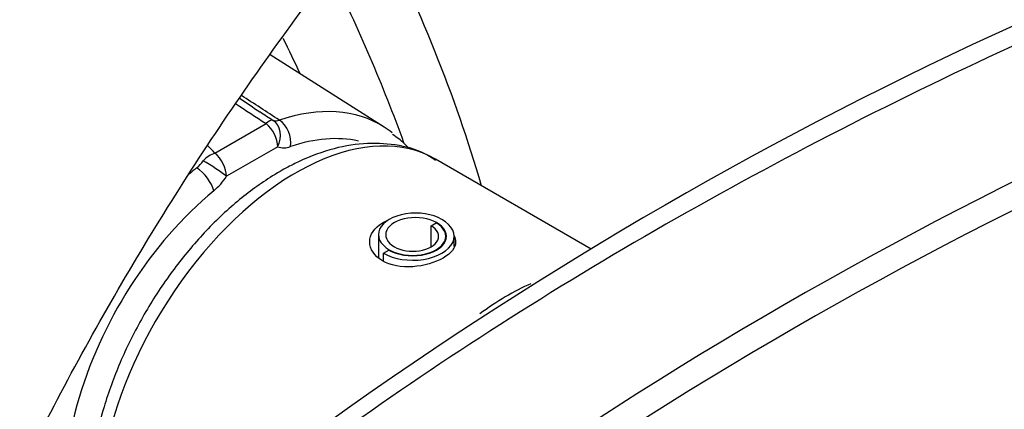
# Paper-space layout 'Sheet2' of a CAD drawing. Units: millimetres. Extents: x 0 to 210, y 0 to 297.
# Drawn here: x 174 to 180, y 55 to 57 of the extents above; entities that cross this region are included whole.
import ezdxf

# ---------------------------------------------------------------- set-up
doc = ezdxf.new("R2010")
doc.units = ezdxf.units.MM
doc.layers.add('Default', color=7, linetype='Continuous')
doc.layers.add('DV24_Default', color=7, linetype='Continuous')

# ---------------------------------------------------------------- blocks, each defined once
blk = doc.blocks.new('SE26')
at = {"layer": 'DV24_Default', "color": 7, "linetype": 'Continuous'}
for p, q in [((176.1004, 56.5642), (175.3675, 57.0302)), ((175.0103, 56.3968), (175.3399, 56.5871)), ((175.4149, 56.4373), (175.0853, 56.247)), ((177.4344, 55.7782), (176.4306, 56.3578)), ((176.4027, 55.9284), (176.4357, 55.9475)), ((176.438, 55.9461), (176.438, 55.9488)), ((176.4027, 55.7923), (176.4027, 55.9284)), ((176.0637, 55.8713), (176.0637, 55.7244)), ((176.4981, 55.8385), (176.4981, 55.8604)), ((176.5515, 55.7939), (176.5515, 55.8604)), ((176.0962, 55.7515), (176.1316, 55.7719)), ((176.134, 55.7706), (176.134, 55.7733)), ((176.0962, 55.6997), (176.0962, 55.7515))]:
    blk.add_line(p, q, dxfattribs=at)
for centre, radius, start, end in [((191.0421, 33.3216), 26.2586, 108.8404, 131.17071), ((192.2436, 31.9248), 27.1296, 109.27045, 130.72955), ((192.2839, 31.8152), 27.0822, 109.28644, 130.71356), ((178.8475, 62.113), 6.5451, 235.53931, 237.59467), ((178.8612, 62.0321), 6.4432, 235.04762, 236.43641), ((-1559.6759, -2608.1734), 3179.8808, 56.9309144, 56.9361546), ((181.6237, 66.3077), 11.533, 236.74264, 237.25404), ((175.4039, 56.6614), 0.0569, 250.91799, 292.51606), ((170.7012, 52.3278), 5.9267, 43.3583, 43.99371), ((175.4543, 56.5508), 0.1202, 250.83624, 291.00523), ((174.7716, 56.4529), 0.1942, 308.48418, 327.07844), ((174.7403, 56.4668), 0.4091, 309.91685, 327.50078)]:
    blk.add_arc(centre, radius, start, end, dxfattribs=at)
for centre, major_axis, ratio, start_param, end_param in [((179.2075, 52.676), (-6.6667, -11.547), 0.57735, 3.322372, 6.09568), ((172.7523, 56.6214), (-3.0333, 5.2539), 0.57735, 4.311928, 4.62519), ((172.2523, 56.3328), (3.1798, -5.5075), 0.57735, 1.271307, 1.461691), ((170.8549, 55.526), (-4.1679, 7.2189), 0.57735, 4.573177, 4.603649), ((175.1591, 54.9862), (-0.9189, -1.5916), 0.57735, 3.116897, 3.72035), ((175.5306, 54.7989), (-0.9, -1.5588), 0.57735, 3.141593, 5.858815), ((175.3206, 56.4917), (0.069, 0.1141), 0.339281, 0.10265, 0.81328), ((175.3206, 56.4917), (0.0667, -0.1155), 0.57735, 0.785398, 2.14972), ((175.3206, 56.4917), (-0.0487, -0.1241), 0.813405, 1.448466, 2.975117), ((175.4031, 56.493), (0.0424, -0.1264), 0.683524, 0.912391, 2.448281), ((175.1591, 54.9862), (-0.9189, -1.5916), 0.57735, 3.057706, 3.116897), ((175.2501, 54.9336), (0.8523, 1.4762), 0.57735, 0.181055, 0.578758), ((174.991, 56.3014), (-0.0998, -0.0885), 0.540498, 4.089729, 4.80036), ((174.991, 56.3014), (-0.0667, 0.1155), 0.57735, 3.926991, 5.291313), ((174.991, 56.3014), (-0.112, 0.0724), 0.070982, 3.758862, 5.285513), ((175.1591, 54.9862), (-0.9189, -1.5916), 0.57735, 4.133631, 4.170982), ((174.9085, 56.2075), (-0.0845, 0.1031), 0.446611, 3.842982, 5.378872), ((175.2501, 54.9336), (0.8523, 1.4762), 0.57735, 0.992039, 3.001196), ((176.3037, 55.8713), (0.24, 0), 0.57735, 0.785398, 3.926991), ((176.3025, 55.8706), (0.1917, 0), 0.57735, 0.785398, 3.926991), ((176.2848, 55.8604), (-0.2667, 0), 0.57735, 0.785398, 3.926991), ((176.2848, 55.8604), (-0.2167, 0), 0.57735, 0.785398, 3.926991), ((176.2848, 55.8604), (-0.2133, 0), 0.57735, 0.785398, 3.926991), ((176.2848, 55.8604), (-0.1667, 0), 0.57735, 0.785398, 3.926991), ((176.8976, 54.0096), (-0.9, -1.5588), 0.57735, 3.810036, 4.069438)]:
    blk.add_ellipse(centre, major_axis=major_axis, ratio=ratio, start_param=start_param, end_param=end_param, dxfattribs=at)
for points, knots in [([(179.0909, 63.5742), (178.9742, 63.5057), (178.6873, 63.3362), (178.1676, 62.9963), (177.5742, 62.5642), (176.9826, 62.0888), (176.4016, 61.5764), (175.8316, 61.028), (175.2754, 60.4462), (174.7351, 59.8331), (174.2129, 59.1914), (173.7108, 58.5235), (173.2307, 57.8322), (172.7747, 57.1202), (172.3444, 56.3904), (171.9417, 55.6458), (171.5681, 54.8892), (171.2252, 54.1237), (170.9143, 53.3524), (170.6367, 52.5783), (170.3935, 51.8045), (170.1858, 51.034), (170.0144, 50.27), (169.88, 49.5155), (169.7833, 48.7734), (169.7247, 48.0467), (169.7046, 47.3383), (169.7232, 46.651), (169.7805, 45.9876), (169.8764, 45.3509), (170.0106, 44.7435), (170.1827, 44.1679), (170.392, 43.6272), (170.6381, 43.1216), (170.9181, 42.6611), (171.1741, 42.3063), (171.3287, 42.1406), (171.3812, 42.0846)], [0, 0, 0, 0, 0.015551, 0.045057, 0.074559, 0.104054, 0.133542, 0.163022, 0.192495, 0.221962, 0.251422, 0.280879, 0.310331, 0.339782, 0.369231, 0.39868, 0.428131, 0.457583, 0.487039, 0.5165, 0.545966, 0.57544, 0.604921, 0.634412, 0.663912, 0.693422, 0.722942, 0.752469, 0.782003, 0.811536, 0.841061, 0.870568, 0.900041, 0.929467, 0.958826, 0.988105, 1, 1, 1, 1]), ([(173.3003, 53.3407), (173.386, 53.5539), (173.5996, 54.0197), (173.9252, 54.6854), (174.2887, 55.3548), (174.6765, 56.008), (175.0889, 56.6442), (175.523, 57.2593), (175.9765, 57.8501), (176.4468, 58.4137), (176.9312, 58.947), (177.427, 59.4475), (177.9309, 59.9125), (178.4411, 60.3407), (178.9497, 60.7266), (179.439, 61.0598), (179.7236, 61.23), (179.8742, 61.3193)], [0, 0, 0, 0, 0.066001, 0.133941, 0.201919, 0.269913, 0.337899, 0.405851, 0.473746, 0.541563, 0.60928, 0.676877, 0.744334, 0.811634, 0.878765, 0.945721, 1, 1, 1, 1]), ([(182.6632, 58.1134), (181.786, 57.7967), (180.947, 57.4529), (179.3423, 56.7141), (178.5767, 56.3191), (177.119, 55.4785), (176.4268, 55.0328), (175.6905, 54.5019), (175.6093, 54.4425), (175.4481, 54.3229), (175.3681, 54.2627), (175.1301, 54.081), (174.9744, 53.9585), (174.5156, 53.5871), (174.2212, 53.3342), (173.9381, 53.0759)], [0, 0, 0, 0, 0.25, 0.25, 0.5, 0.5, 0.75, 0.75, 0.78125, 0.78125, 0.8125, 0.8125, 0.875, 0.875, 1, 1, 1, 1]), ([(176.4326, 56.3487), (176.4079, 56.3656), (176.335, 56.4145), (176.1723, 56.456), (175.9666, 56.4649), (175.7494, 56.4246), (175.5644, 56.3522), (175.4651, 56.2978), (175.4306, 56.2785)], [0, 0, 0, 0, 0.083084, 0.284709, 0.486641, 0.694255, 0.909182, 1, 1, 1, 1]), ([(176.2594, 56.4288), (176.2498, 56.4394), (176.2182, 56.4716), (176.1834, 56.4967), (176.1552, 56.5166)], [0, 0, 0, 0, 0.31262, 1, 1, 1, 1]), ([(175.4306, 56.2785), (175.3857, 56.2514), (175.2763, 56.1841), (175.0837, 56.0303), (174.8765, 55.8183), (174.6869, 55.575), (174.5223, 55.3097), (174.3869, 55.0296), (174.2846, 54.7424), (174.2189, 54.4561), (174.1926, 54.1778), (174.2081, 53.9155), (174.2571, 53.7175), (174.303, 53.6119), (174.3195, 53.5791)], [0, 0, 0, 0, 0.048449, 0.139161, 0.229655, 0.319898, 0.409992, 0.500108, 0.590396, 0.681043, 0.772244, 0.864103, 0.956296, 1, 1, 1, 1]), ([(176.0892, 55.7027), (176.0374, 55.7326), (176.0081, 55.7783), (176.0082, 55.8706), (176.038, 55.9165), (176.1002, 55.9525), (176.1124, 55.9582), (176.1253, 55.963)], [0, 0, 0, 0, 0.450742, 0.450742, 0.901485, 0.901485, 1, 1, 1, 1]), ([(176.5512, 55.8627), (176.5579, 55.8501), (176.5615, 55.8373), (176.5615, 55.7875), (176.5323, 55.7502), (176.4289, 55.6904), (176.3571, 55.6693), (176.213, 55.6601), (176.141, 55.6728), (176.0892, 55.7027)], [0, 0, 0, 0, 0.102857, 0.102857, 0.401905, 0.401905, 0.700952, 0.700952, 1, 1, 1, 1])]:
    blk.add_open_spline(points, degree=3, knots=knots, dxfattribs=at)

psp = doc.layouts.new('Sheet2')

# ---------------------------------------------------------------- block references
at = {"layer": 'Default'}
psp.add_blockref('SE26', (0, 0), dxfattribs=at)

doc.saveas('drawing.dxf')
